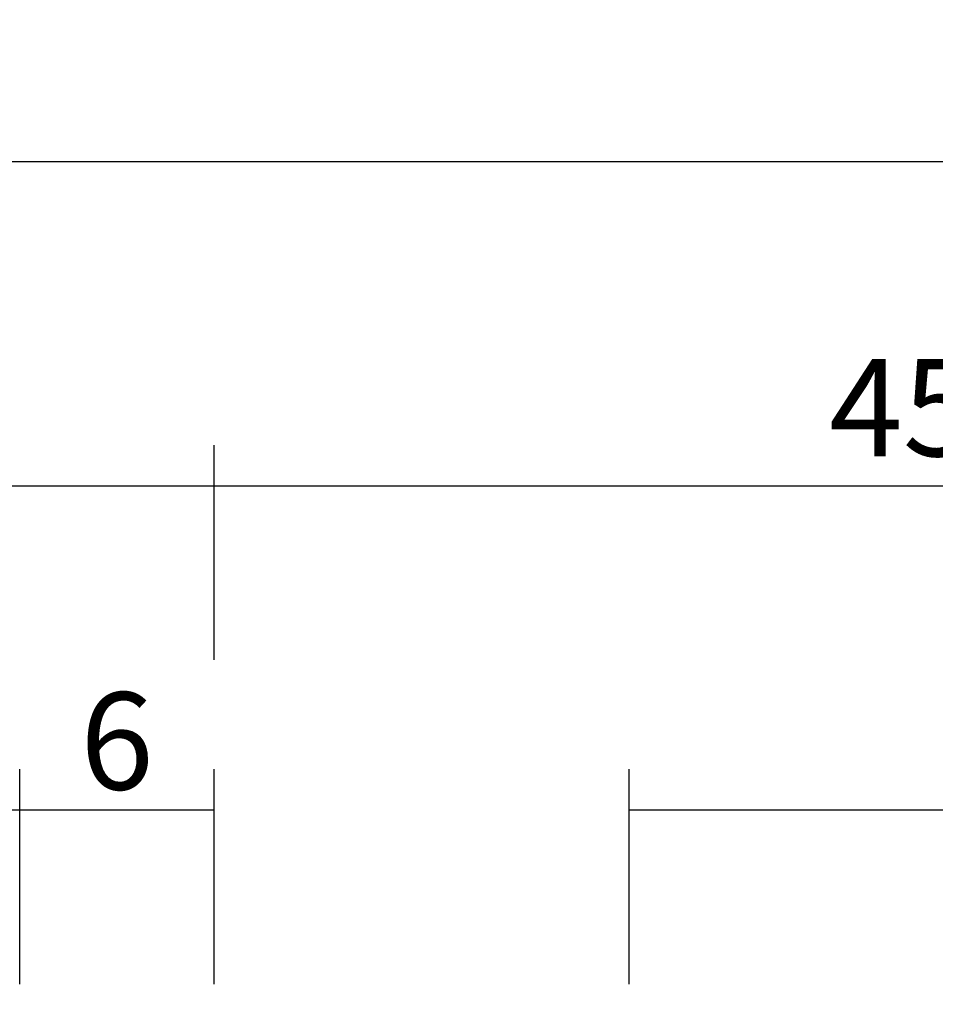
# Model space of a CAD drawing. Units: millimetres. Extents: x 0 to 2895, y -1921 to -50.
# Drawn here: x 1927 to 1955, y -1777 to -1747 of the extents above; entities that cross this region are included whole.
import ezdxf

# ---------------------------------------------------------------- set-up
doc = ezdxf.new("R2010")
doc.units = ezdxf.units.MM
doc.header["$PDMODE"] = 3
doc.header["$PDSIZE"] = -0.5
doc.layers.add('CrossSectionsDim', color=3, linetype='Continuous')
doc.styles.add('CrossSection', font='simplex.shx', dxfattribs={"height": 3})
doc.dimstyles.new('CrossSection', dxfattribs={"dimtxt": 3, "dimasz": 3, "dimexe": 1.25, "dimexo": 0.625, "dimtad": 1, "dimdec": 1, "dimtxsty": 'CrossSection', "dimblk": 'NONE', "dimcen": 2.5, "dimclrd": 256, "dimclre": 256, "dimadec": 0, "dimazin": 2, "dimtfac": 1, "dimtdec": 4, "dimtofl": 0, "dimtmove": 0, "dimatfit": 3, "dimfxl": 1, "dimtolj": 1, "dimtzin": 0, "dimarcsym": 0})

# ---------------------------------------------------------------- blocks, each defined once
blk = doc.blocks.new('*D240')
at = {"layer": 'CrossSectionsDim', "lineweight": -2}
for p, q in [((1059.45, 93.525), (1059.45, 100.15)), ((1927, 93.525), (1927, 100.15)), ((1059.45, 98.9), (1927, 98.9))]:
    blk.add_line(p, q, dxfattribs=at)
at = {"layer": 'Defpoints', "color": 0}
for p in [(1927, 98.9), (1059.45, 92.9), (1927, 92.9)]:
    blk.add_point(p, dxfattribs=at)
at = {"layer": 'CrossSectionsDim', "color": 0, "insert": (1493.225, 101.311), "char_height": 3, "attachment_point": 5, "style": 'CrossSection'}
blk.add_mtext('\\A1;867,6', dxfattribs=at)
blk = doc.blocks.new('_NONE')
blk = doc.blocks.new('*D241')
at = {"layer": 'CrossSectionsDim', "lineweight": -2}
for p, q in [((1053.45, 103.525), (1053.45, 110.15)), ((1933, 103.525), (1933, 110.15)), ((1053.45, 108.9), (1933, 108.9))]:
    blk.add_line(p, q, dxfattribs=at)
at = {"layer": 'Defpoints', "color": 0}
for p in [(1933, 108.9), (1053.45, 102.9), (1933, 102.9)]:
    blk.add_point(p, dxfattribs=at)
at = {"layer": 'CrossSectionsDim', "color": 0, "insert": (1493.225, 111.311), "char_height": 3, "attachment_point": 5, "style": 'CrossSection'}
blk.add_mtext('\\A1;879,6', dxfattribs=at)
blk = doc.blocks.new('*D245')
at = {"layer": 'CrossSectionsDim', "lineweight": -2}
for p, q in [((1007.55, 113.525), (1007.55, 120.15)), ((1978.9, 113.525), (1978.9, 120.15)), ((1007.55, 118.9), (1978.9, 118.9))]:
    blk.add_line(p, q, dxfattribs=at)
at = {"layer": 'Defpoints', "color": 0}
for p in [(1978.9, 118.9), (1007.55, 112.9), (1978.9, 112.9)]:
    blk.add_point(p, dxfattribs=at)
at = {"layer": 'CrossSectionsDim', "color": 0, "insert": (1493.225, 121.311), "char_height": 3, "attachment_point": 5, "style": 'CrossSection'}
blk.add_mtext('\\A1;971,4', dxfattribs=at)
blk = doc.blocks.new('*D252')
at = {"layer": 'CrossSectionsDim', "lineweight": -2}
for p, q in [((1945.8, 93.525), (1945.8, 100.15)), ((1978.9, 93.525), (1978.9, 100.15)), ((1945.8, 98.9), (1978.9, 98.9))]:
    blk.add_line(p, q, dxfattribs=at)
at = {"layer": 'Defpoints', "color": 0}
for p in [(1978.9, 98.9), (1945.8, 92.9), (1978.9, 92.9)]:
    blk.add_point(p, dxfattribs=at)
at = {"layer": 'CrossSectionsDim', "color": 0, "insert": (1962.35, 101.311), "char_height": 3, "attachment_point": 5, "style": 'CrossSection'}
blk.add_mtext('\\A1;33,1', dxfattribs=at)
blk = doc.blocks.new('*D253')
at = {"layer": 'CrossSectionsDim', "lineweight": -2}
for p, q in [((1927, 93.525), (1927, 100.15)), ((1933, 93.525), (1933, 100.15)), ((1927, 98.9), (1933, 98.9))]:
    blk.add_line(p, q, dxfattribs=at)
at = {"layer": 'Defpoints', "color": 0}
for p in [(1933, 98.9), (1927, 92.9), (1933, 92.9)]:
    blk.add_point(p, dxfattribs=at)
at = {"layer": 'CrossSectionsDim', "color": 0, "insert": (1930, 101.025), "char_height": 3, "attachment_point": 5, "style": 'CrossSection'}
blk.add_mtext('\\A1;6', dxfattribs=at)
blk = doc.blocks.new('*D254')
at = {"layer": 'CrossSectionsDim', "lineweight": -2}
for p, q in [((1933, 103.525), (1933, 110.15)), ((1978.9, 103.525), (1978.9, 110.15)), ((1933, 108.9), (1978.9, 108.9))]:
    blk.add_line(p, q, dxfattribs=at)
at = {"layer": 'Defpoints', "color": 0}
for p in [(1978.9, 108.9), (1933, 102.9), (1978.9, 102.9)]:
    blk.add_point(p, dxfattribs=at)
at = {"layer": 'CrossSectionsDim', "color": 0, "insert": (1955.95, 111.311), "char_height": 3, "attachment_point": 5, "style": 'CrossSection'}
blk.add_mtext('\\A1;45,9', dxfattribs=at)
blk = doc.blocks.new('*D162')
at = {"layer": 'CrossSectionsDim', "lineweight": -2}
for p, q in [((1059.45, -1776.475), (1059.45, -1769.85)), ((1927, -1776.475), (1927, -1769.85)), ((1059.45, -1771.1), (1927, -1771.1))]:
    blk.add_line(p, q, dxfattribs=at)
at = {"layer": 'Defpoints', "color": 0}
for p in [(1927, -1771.1), (1059.45, -1777.1), (1927, -1777.1)]:
    blk.add_point(p, dxfattribs=at)
at = {"layer": 'CrossSectionsDim', "color": 0, "insert": (1493.225, -1768.689), "char_height": 3, "attachment_point": 5, "style": 'CrossSection'}
blk.add_mtext('\\A1;867,6', dxfattribs=at)
blk = doc.blocks.new('*D163')
at = {"layer": 'CrossSectionsDim', "lineweight": -2}
for p, q in [((1053.45, -1766.475), (1053.45, -1759.85)), ((1933, -1766.475), (1933, -1759.85)), ((1053.45, -1761.1), (1933, -1761.1))]:
    blk.add_line(p, q, dxfattribs=at)
at = {"layer": 'Defpoints', "color": 0}
for p in [(1933, -1761.1), (1053.45, -1767.1), (1933, -1767.1)]:
    blk.add_point(p, dxfattribs=at)
at = {"layer": 'CrossSectionsDim', "color": 0, "insert": (1493.225, -1758.689), "char_height": 3, "attachment_point": 5, "style": 'CrossSection'}
blk.add_mtext('\\A1;879,6', dxfattribs=at)
blk = doc.blocks.new('*D167')
at = {"layer": 'CrossSectionsDim', "lineweight": -2}
for p, q in [((1007.55, -1756.475), (1007.55, -1749.85)), ((1978.9, -1756.475), (1978.9, -1749.85)), ((1007.55, -1751.1), (1978.9, -1751.1))]:
    blk.add_line(p, q, dxfattribs=at)
at = {"layer": 'Defpoints', "color": 0}
for p in [(1978.9, -1751.1), (1007.55, -1757.1), (1978.9, -1757.1)]:
    blk.add_point(p, dxfattribs=at)
at = {"layer": 'CrossSectionsDim', "color": 0, "insert": (1493.225, -1748.689), "char_height": 3, "attachment_point": 5, "style": 'CrossSection'}
blk.add_mtext('\\A1;971,4', dxfattribs=at)
blk = doc.blocks.new('*D174')
at = {"layer": 'CrossSectionsDim', "lineweight": -2}
for p, q in [((1945.8, -1776.475), (1945.8, -1769.85)), ((1978.9, -1776.475), (1978.9, -1769.85)), ((1945.8, -1771.1), (1978.9, -1771.1))]:
    blk.add_line(p, q, dxfattribs=at)
at = {"layer": 'Defpoints', "color": 0}
for p in [(1978.9, -1771.1), (1945.8, -1777.1), (1978.9, -1777.1)]:
    blk.add_point(p, dxfattribs=at)
at = {"layer": 'CrossSectionsDim', "color": 0, "insert": (1962.35, -1768.689), "char_height": 3, "attachment_point": 5, "style": 'CrossSection'}
blk.add_mtext('\\A1;33,1', dxfattribs=at)
blk = doc.blocks.new('*D175')
at = {"layer": 'CrossSectionsDim', "lineweight": -2}
for p, q in [((1927, -1776.475), (1927, -1769.85)), ((1933, -1776.475), (1933, -1769.85)), ((1927, -1771.1), (1933, -1771.1))]:
    blk.add_line(p, q, dxfattribs=at)
at = {"layer": 'Defpoints', "color": 0}
for p in [(1933, -1771.1), (1927, -1777.1), (1933, -1777.1)]:
    blk.add_point(p, dxfattribs=at)
at = {"layer": 'CrossSectionsDim', "color": 0, "insert": (1930, -1768.975), "char_height": 3, "attachment_point": 5, "style": 'CrossSection'}
blk.add_mtext('\\A1;6', dxfattribs=at)
blk = doc.blocks.new('*D176')
at = {"layer": 'CrossSectionsDim', "lineweight": -2}
for p, q in [((1933, -1766.475), (1933, -1759.85)), ((1978.9, -1766.475), (1978.9, -1759.85)), ((1933, -1761.1), (1978.9, -1761.1))]:
    blk.add_line(p, q, dxfattribs=at)
at = {"layer": 'Defpoints', "color": 0}
for p in [(1978.9, -1761.1), (1933, -1767.1), (1978.9, -1767.1)]:
    blk.add_point(p, dxfattribs=at)
at = {"layer": 'CrossSectionsDim', "color": 0, "insert": (1955.95, -1758.689), "char_height": 3, "attachment_point": 5, "style": 'CrossSection'}
blk.add_mtext('\\A1;45,9', dxfattribs=at)
blk = doc.blocks.new('CS_10HORL1')
at = {"layer": 'CrossSectionsDim'}
for base, p1, p2, picture, middle in [((1978.9, 118.9), (1007.55, 112.9), (1978.9, 112.9), '*D245', (1493.225, 118.9)), ((1933, 108.9), (1053.45, 102.9), (1933, 102.9), '*D241', (1493.225, 108.9)), ((1978.9, 108.9), (1933, 102.9), (1978.9, 102.9), '*D254', (1955.95, 108.9)), ((1927, 98.9), (1059.45, 92.9), (1927, 92.9), '*D240', (1493.225, 98.9)), ((1933, 98.9), (1927, 92.9), (1933, 92.9), '*D253', (1930, 98.9)), ((1978.9, 98.9), (1945.8, 92.9), (1978.9, 92.9), '*D252', (1962.35, 98.9))]:
    dim = blk.add_linear_dim(base=base, p1=p1, p2=p2, dimstyle='CrossSection', override={"dimpost": '<>'}, dxfattribs=at)
    dim.commit()
    dim.dimension.update_dxf_attribs({"geometry": picture, "text_midpoint": middle, "dimtype": 160})

msp = doc.modelspace()

# ---------------------------------------------------------------- block references
msp.add_blockref('CS_10HORL1', (0, -1870))

# ---------------------------------------------------------------- dimensions: what is measured, and where the dimension line sits
at = {"layer": 'CrossSectionsDim'}
for base, p1, p2, picture, middle in [((1978.9, -1751.1), (1007.55, -1757.1), (1978.9, -1757.1), '*D167', (1493.225, -1751.1)), ((1933, -1761.1), (1053.45, -1767.1), (1933, -1767.1), '*D163', (1493.225, -1761.1)), ((1978.9, -1761.1), (1933, -1767.1), (1978.9, -1767.1), '*D176', (1955.95, -1761.1)), ((1927, -1771.1), (1059.45, -1777.1), (1927, -1777.1), '*D162', (1493.225, -1771.1)), ((1978.9, -1771.1), (1945.8, -1777.1), (1978.9, -1777.1), '*D174', (1962.35, -1771.1)), ((1933, -1771.1), (1927, -1777.1), (1933, -1777.1), '*D175', (1930, -1771.1))]:
    dim = msp.add_linear_dim(base=base, p1=p1, p2=p2, dimstyle='CrossSection', override={"dimpost": '<>'}, dxfattribs=at)
    dim.commit()
    dim.dimension.update_dxf_attribs({"geometry": picture, "text_midpoint": middle, "dimtype": 160})

doc.saveas('drawing.dxf')
